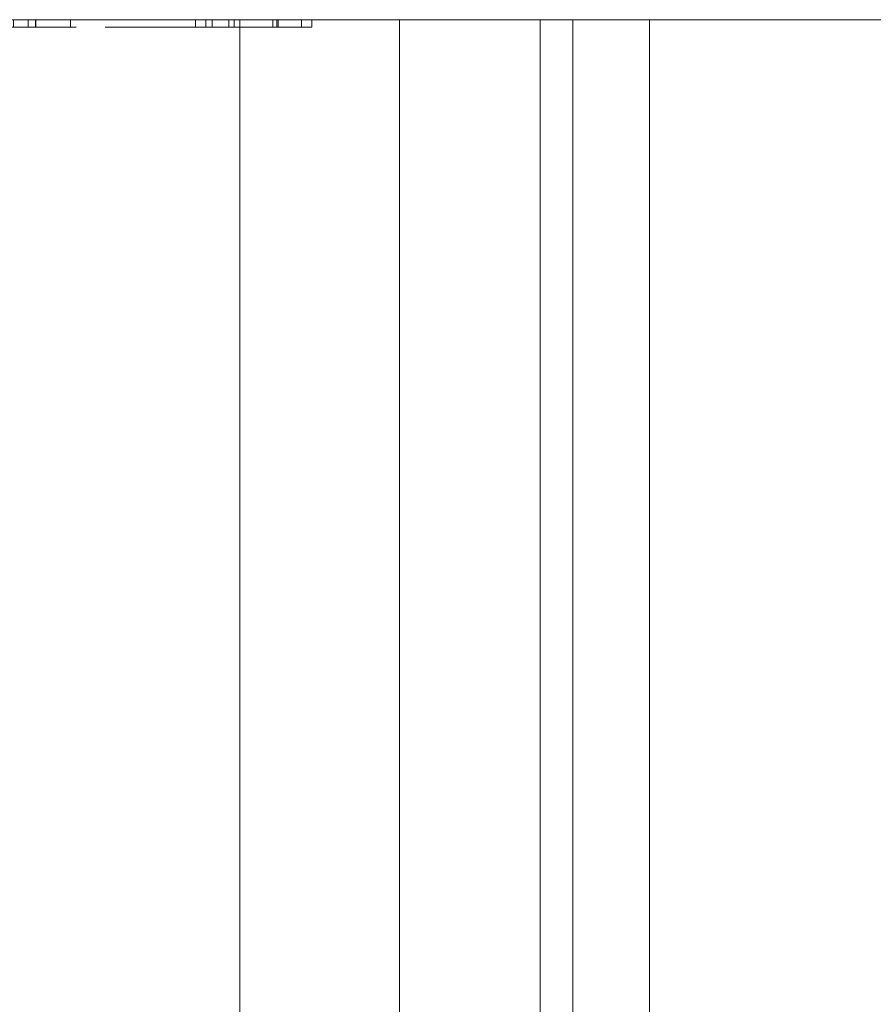
# Model space of a CAD drawing. Units: inches. Extents: x -1.3 to 0.85, y -1.01 to 0.99.
# Drawn here: x 0.03 to 0.52, y 0.43 to 0.99 of the extents above; entities that cross this region are included whole.
import ezdxf

# ---------------------------------------------------------------- set-up
doc = ezdxf.new("R2010")
doc.units = ezdxf.units.IN
doc.header["$MEASUREMENT"] = 0
doc.layers.add('Part', color=7, linetype='Continuous', lineweight=5)

msp = doc.modelspace()

# ---------------------------------------------------------------- linework, layer by layer
at = {"layer": 'Part', "color": 7, "lineweight": 5}
for points, invisible_edges in [([(0.07095, 0.99362, 0.62804), (-0.03316, 0.99362, 0.62804), (-0.18553, 0.21521, 0.62804), (-0.13549, 0.20022, 0.62804)], 10), ([(-0.13549, 0.20022, 0.62804), (0.15582, 0.99362, 0.62804), (0.07095, 0.99362, 0.62804)], 9), ([(0.15582, 0.99362, 0.62804), (-0.13549, 0.20022, 0.62804), (-0.09024, 0.1741, 0.62804)], 9), ([(-0.09024, 0.1741, 0.62804), (-0.05224, 0.13825, 0.62804), (0.15582, 0.99362, 0.62804)], 10), ([(-0.05224, 0.13825, 0.62804), (-0.02354, 0.0946, 0.62804), (0.15582, 0.99362, 0.62804)], 10), ([(0.07095, 0.99362, 0.23768), (-0.03316, 0.99362, 0.23768), (0.03689, 0.99362, 0.23902)], 11), ([(-0.03316, 0.99362, 0.23768), (-0.03316, 0.99362, 0.23914), (0.03622, 0.99362, 0.23914), (0.03689, 0.99362, 0.23902)], 11), ([(-0.03316, 0.99362, 0.40056), (0.07095, 0.99362, 0.40056), (0.02453, 0.99362, 0.38021), (0.01287, 0.99362, 0.37978)], 11), ([(-0.0061, 0.99362, 0.23936), (0.03622, 0.99362, 0.23914), (-0.03316, 0.99362, 0.23914)], 11), ([(0.01138, 0.99362, 0.07704), (-0.03316, 0.99362, 0.07704), (-0.03316, 0.99362, 0.23768), (0.07095, 0.99362, 0.23768)], 14), ([(0.07095, 0.99362, 0.40056), (-0.03316, 0.99362, 0.40056), (-0.03316, 0.99362, 0.44589), (0.07095, 0.99362, 0.44589)], 15), ([(0.07095, 0.99362, 0.44589), (-0.03316, 0.99362, 0.44589), (-0.03316, 0.99362, 0.62804), (0.07095, 0.99362, 0.62804)], 11), ([(0.15582, 0.99362, 0.62804), (-0.02354, 0.0946, 0.62804), (-0.00567, 0.04551, 0.62804)], 9), ([(-0.0061, 0.99362, 0.23936), (0.03065, 0.99362, 0.24014), (0.03622, 0.99362, 0.23914)], 9), ([(-0.00567, 0.04551, 0.62804), (0.0004, -0.00638, 0.62804), (0.15582, -1.00638, 0.62804), (0.15582, 0.99362, 0.62804)], 10), ([(0.03985, 0.99362, 0.35485), (0.03962, 0.99362, 0.34633), (0.00497, 0.99362, 0.33629), (0.00644, 0.99362, 0.35448)], 10), ([(0.03962, 0.99362, 0.34633), (0.04016, 0.99362, 0.34091), (0.00497, 0.99362, 0.33101), (0.00497, 0.99362, 0.33629)], 10), ([(0.04016, 0.99362, 0.34091), (0.04126, 0.99362, 0.33765), (0.01747, 0.99362, 0.3249), (0.00497, 0.99362, 0.33101)], 10), ([(0.00497, 0.99362, 0.27079), (0.02725, 0.99362, 0.30952), (0.03561, 0.99362, 0.30225)], 9), ([(0.03561, 0.99362, 0.30225), (0.04003, 0.99362, 0.29626), (0.0131, 0.99362, 0.26321), (0.00497, 0.99362, 0.27079)], 10), ([(0.00644, 0.99362, 0.35448), (0.03554, 0.99362, 0.36631), (0.03797, 0.99362, 0.36275)], 9), ([(0.02845, 0.99362, 0.37081), (0.03144, 0.99362, 0.36966), (0.03418, 0.99362, 0.36774), (0.00644, 0.99362, 0.35448)], 12), ([(0.03418, 0.99362, 0.36774), (0.03554, 0.99362, 0.36631), (0.00644, 0.99362, 0.35448)], 10), ([(0.03797, 0.99362, 0.36275), (0.03935, 0.99362, 0.35909), (0.03985, 0.99362, 0.35485), (0.00644, 0.99362, 0.35448)], 12), ([(0.01138, 0.99362, 0.07704), (0.03302, -1.00638, 0.07438), (0.02592, -1.00638, 0.07525)], 9), ([(0.07206, -1.00638, 0.06957), (0.03302, -1.00638, 0.07438), (0.01138, 0.99362, 0.07704), (0.07095, 0.99362, 0.0697)], 10), ([(0.07095, 0.99362, 0.23768), (0.07095, 0.99362, 0.0697), (0.01138, 0.99362, 0.07704)], 9), ([(0.02087, 0.99362, 0.25802), (0.0131, 0.99362, 0.26321), (0.04003, 0.99362, 0.29626)], 10), ([(0.01747, 0.99362, 0.3249), (0.04126, 0.99362, 0.33765), (0.04255, 0.99362, 0.33557)], 9), ([(0.04255, 0.99362, 0.33557), (0.0441, 0.99362, 0.33399), (0.01747, 0.99362, 0.3249)], 10), ([(0.0441, 0.99362, 0.33399), (0.0457, 0.99362, 0.33299), (0.04473, 0.99362, 0.30843), (0.01747, 0.99362, 0.3249)], 10), ([(0.04473, 0.98939, 0.30843), (0.04473, 0.99362, 0.30843), (0.01747, 0.99362, 0.3249), (0.01747, 0.98939, 0.3249)], 5), ([(0.02515, 0.99362, 0.25645), (0.02087, 0.99362, 0.25802), (0.04003, 0.99362, 0.29626)], 10), ([(0.07095, 0.99362, 0.40056), (0.03491, 0.99362, 0.37836), (0.02453, 0.99362, 0.38021)], 9), ([(0.03491, 0.98939, 0.37836), (0.03491, 0.99362, 0.37836), (0.02453, 0.99362, 0.38021), (0.02453, 0.98939, 0.38021)], 5), ([(0.04003, 0.99362, 0.29626), (0.03075, 0.99362, 0.25652), (0.02799, 0.99362, 0.25613), (0.02515, 0.99362, 0.25645)], 9), ([(0.02725, 0.98939, 0.30952), (0.02725, 0.99362, 0.30952), (0.03561, 0.99362, 0.30225), (0.03561, 0.98939, 0.30225)], 4), ([(0.03075, 0.98939, 0.25652), (0.03075, 0.99362, 0.25652), (0.02799, 0.99362, 0.25613), (0.02799, 0.98939, 0.25613)], 5), ([(0.02845, 0.98939, 0.37081), (0.02845, 0.99362, 0.37081), (0.03144, 0.99362, 0.36966), (0.03144, 0.98939, 0.36966)], 5), ([(0.03689, 0.98939, 0.23902), (0.03065, 0.98939, 0.24014), (0.03065, 0.99362, 0.24014), (0.03622, 0.99362, 0.23914)], 10), ([(0.03262, 0.98939, 0.25721), (0.03262, 0.99362, 0.25721), (0.03075, 0.99362, 0.25652), (0.03075, 0.98939, 0.25652)], 5), ([(0.04003, 0.99362, 0.29626), (0.03262, 0.99362, 0.25721), (0.03075, 0.99362, 0.25652)], 9), ([(0.03144, 0.98939, 0.36966), (0.03144, 0.99362, 0.36966), (0.03418, 0.99362, 0.36774), (0.03418, 0.98939, 0.36774)], 5), ([(0.03524, 0.98939, 0.25886), (0.03524, 0.99362, 0.25886), (0.03262, 0.99362, 0.25721), (0.03262, 0.98939, 0.25721)], 5), ([(0.03262, 0.99362, 0.25721), (0.04003, 0.99362, 0.29626), (0.04282, 0.99362, 0.28957), (0.04402, 0.99362, 0.2819)], 9), ([(0.04402, 0.99362, 0.2819), (0.04341, 0.99362, 0.27354), (0.03262, 0.99362, 0.25721)], 10), ([(0.03524, 0.99362, 0.25886), (0.03262, 0.99362, 0.25721), (0.04341, 0.99362, 0.27354)], 10), ([(0.03418, 0.98939, 0.36774), (0.03418, 0.99362, 0.36774), (0.03554, 0.99362, 0.36631), (0.03554, 0.98939, 0.36631)], 1), ([(0.04219, 0.99362, 0.37514), (0.03491, 0.99362, 0.37836), (0.07095, 0.99362, 0.40056)], 10), ([(0.04219, 0.98939, 0.37514), (0.04219, 0.99362, 0.37514), (0.03491, 0.99362, 0.37836), (0.03491, 0.98939, 0.37836)], 5), ([(0.03814, 0.98939, 0.26179), (0.03814, 0.99362, 0.26179), (0.03524, 0.99362, 0.25886), (0.03524, 0.98939, 0.25886)], 5), ([(0.04341, 0.99362, 0.27354), (0.04148, 0.99362, 0.26725), (0.03814, 0.99362, 0.26179), (0.03524, 0.99362, 0.25886)], 8), ([(0.03554, 0.98939, 0.36631), (0.03554, 0.99362, 0.36631), (0.03797, 0.99362, 0.36275), (0.03797, 0.98939, 0.36275)], 4), ([(0.03561, 0.98939, 0.30225), (0.03561, 0.99362, 0.30225), (0.04003, 0.99362, 0.29626), (0.04003, 0.98939, 0.29626)], 5), ([(0.03622, 0.99362, 0.23914), (0.03689, 0.99362, 0.23902), (0.03689, 0.98939, 0.23902)], 10), ([(0.03689, 0.99362, 0.23902), (0.03879, 0.99362, 0.23914), (0.07095, 0.99362, 0.23914), (0.07095, 0.99362, 0.23768)], 14), ([(0.03689, 0.98939, 0.23902), (0.03689, 0.99362, 0.23902), (0.03879, 0.99362, 0.23914)], 9), ([(0.03879, 0.99362, 0.23914), (0.04222, 0.99362, 0.23936), (0.04222, 0.98939, 0.23936), (0.03689, 0.98939, 0.23902)], 10), ([(0.03797, 0.98939, 0.36275), (0.03797, 0.99362, 0.36275), (0.03935, 0.99362, 0.35909), (0.03935, 0.98939, 0.35909)], 5), ([(0.04148, 0.98939, 0.26725), (0.04148, 0.99362, 0.26725), (0.03814, 0.99362, 0.26179), (0.03814, 0.98939, 0.26179)], 5), ([(0.07095, 0.99362, 0.23914), (0.03879, 0.99362, 0.23914), (0.04222, 0.99362, 0.23936)], 9), ([(0.03935, 0.98939, 0.35909), (0.03935, 0.99362, 0.35909), (0.03985, 0.99362, 0.35485), (0.03985, 0.98939, 0.35485)], 1), ([(0.03962, 0.98939, 0.34633), (0.03962, 0.99362, 0.34633), (0.04016, 0.99362, 0.34091), (0.04016, 0.98939, 0.34091)], 4), ([(0.04003, 0.98939, 0.29626), (0.04003, 0.99362, 0.29626), (0.04282, 0.99362, 0.28957), (0.04282, 0.98939, 0.28957)], 5), ([(0.04016, 0.98939, 0.34091), (0.04016, 0.99362, 0.34091), (0.04126, 0.99362, 0.33765), (0.04126, 0.98939, 0.33765)], 5), ([(0.04126, 0.98939, 0.33765), (0.04126, 0.99362, 0.33765), (0.04255, 0.99362, 0.33557), (0.04255, 0.98939, 0.33557)], 5), ([(0.04341, 0.98939, 0.27354), (0.04341, 0.99362, 0.27354), (0.04148, 0.99362, 0.26725), (0.04148, 0.98939, 0.26725)], 5), ([(0.07095, 0.99362, 0.40056), (0.04804, 0.99362, 0.37063), (0.04219, 0.99362, 0.37514)], 9), ([(0.04804, 0.98939, 0.37063), (0.04804, 0.99362, 0.37063), (0.04219, 0.99362, 0.37514), (0.04219, 0.98939, 0.37514)], 5), ([(0.04222, 0.99362, 0.23936), (0.0469, 0.99362, 0.24085), (0.07095, 0.99362, 0.23914)], 10), ([(0.04222, 0.98939, 0.23936), (0.04222, 0.99362, 0.23936), (0.0469, 0.99362, 0.24085), (0.0469, 0.98939, 0.24085)], 5), ([(0.04255, 0.98939, 0.33557), (0.04255, 0.99362, 0.33557), (0.0441, 0.99362, 0.33399), (0.0441, 0.98939, 0.33399)], 5), ([(0.04282, 0.98939, 0.28957), (0.04282, 0.99362, 0.28957), (0.04402, 0.99362, 0.2819), (0.04402, 0.98939, 0.2819)], 5), ([(0.04402, 0.98939, 0.2819), (0.04402, 0.99362, 0.2819), (0.04341, 0.99362, 0.27354), (0.04341, 0.98939, 0.27354)], 5), ([(0.0441, 0.98939, 0.33399), (0.0441, 0.99362, 0.33399), (0.0457, 0.99362, 0.33299), (0.0457, 0.98939, 0.33299)], 5), ([(0.05482, 0.99362, 0.29832), (0.04473, 0.99362, 0.30843), (0.04756, 0.99362, 0.33238), (0.04963, 0.99362, 0.33222)], 10), ([(0.04473, 0.99362, 0.30843), (0.0457, 0.99362, 0.33299), (0.04756, 0.99362, 0.33238)], 9), ([(0.05482, 0.98939, 0.29832), (0.05482, 0.99362, 0.29832), (0.04473, 0.99362, 0.30843), (0.04473, 0.98939, 0.30843)], 5), ([(0.0457, 0.98939, 0.33299), (0.0457, 0.99362, 0.33299), (0.04756, 0.99362, 0.33238), (0.04756, 0.98939, 0.33238)], 5), ([(0.07095, 0.99362, 0.23914), (0.0469, 0.99362, 0.24085), (0.05113, 0.99362, 0.24348)], 9), ([(0.0469, 0.98939, 0.24085), (0.0469, 0.99362, 0.24085), (0.05113, 0.99362, 0.24348), (0.05113, 0.98939, 0.24348)], 5), ([(0.04756, 0.98939, 0.33238), (0.04756, 0.99362, 0.33238), (0.04963, 0.99362, 0.33222), (0.04963, 0.98939, 0.33222)], 5), ([(0.05426, 0.99362, 0.36281), (0.04804, 0.99362, 0.37063), (0.07095, 0.99362, 0.40056)], 10), ([(0.05426, 0.98939, 0.36281), (0.05426, 0.99362, 0.36281), (0.04804, 0.99362, 0.37063), (0.04804, 0.98939, 0.37063)], 5), ([(0.04963, 0.99362, 0.33222), (0.05145, 0.99362, 0.33248), (0.05482, 0.99362, 0.29832)], 10), ([(0.04963, 0.98939, 0.33222), (0.04963, 0.99362, 0.33222), (0.05145, 0.99362, 0.33248), (0.05145, 0.98939, 0.33248)], 5), ([(0.07095, 0.99362, 0.23914), (0.05113, 0.99362, 0.24348), (0.05499, 0.99362, 0.24737)], 9), ([(0.05113, 0.98939, 0.24348), (0.05113, 0.99362, 0.24348), (0.05499, 0.99362, 0.24737), (0.05499, 0.98939, 0.24737)], 5), ([(0.05145, 0.99362, 0.33248), (0.05309, 0.99362, 0.33313), (0.05482, 0.99362, 0.29832)], 10), ([(0.05145, 0.98939, 0.33248), (0.05145, 0.99362, 0.33248), (0.05309, 0.99362, 0.33313), (0.05309, 0.98939, 0.33313)], 5), ([(0.05309, 0.99362, 0.33313), (0.06164, 0.99362, 0.2846), (0.05948, 0.99362, 0.29073)], 9), ([(0.06164, 0.99362, 0.2846), (0.05309, 0.99362, 0.33313), (0.07095, 0.99362, 0.23914)], 11), ([(0.05948, 0.99362, 0.29073), (0.05482, 0.99362, 0.29832), (0.05309, 0.99362, 0.33313)], 10), ([(0.07095, 0.99362, 0.23914), (0.05309, 0.99362, 0.33313), (0.05465, 0.99362, 0.33423)], 9), ([(0.05309, 0.98939, 0.33313), (0.05309, 0.99362, 0.33313), (0.05465, 0.99362, 0.33423), (0.05465, 0.98939, 0.33423)], 5), ([(0.07095, 0.99362, 0.40056), (0.05748, 0.99362, 0.35581), (0.05426, 0.99362, 0.36281)], 9), ([(0.05748, 0.98939, 0.35581), (0.05748, 0.99362, 0.35581), (0.05426, 0.99362, 0.36281), (0.05426, 0.98939, 0.36281)], 5), ([(0.07095, 0.99362, 0.23914), (0.05465, 0.99362, 0.33423), (0.05598, 0.99362, 0.33568)], 9), ([(0.05465, 0.98939, 0.33423), (0.05465, 0.99362, 0.33423), (0.05598, 0.99362, 0.33568), (0.05598, 0.98939, 0.33568)], 5), ([(0.05948, 0.98939, 0.29073), (0.05948, 0.99362, 0.29073), (0.05482, 0.99362, 0.29832), (0.05482, 0.98939, 0.29832)], 4), ([(0.05499, 0.98939, 0.24737), (0.05499, 0.99362, 0.24737), (0.05902, 0.99362, 0.25383), (0.05902, 0.98939, 0.25383)], 5), ([(0.05499, 0.99362, 0.24737), (0.05902, 0.99362, 0.25383), (0.07095, 0.99362, 0.23914)], 10), ([(0.05598, 0.99362, 0.33568), (0.05747, 0.99362, 0.33826), (0.07095, 0.99362, 0.23914)], 10), ([(0.05598, 0.98939, 0.33568), (0.05598, 0.99362, 0.33568), (0.05747, 0.99362, 0.33826), (0.05747, 0.98939, 0.33826)], 5), ([(0.07095, 0.99362, 0.23914), (0.05747, 0.99362, 0.33826), (0.05859, 0.99362, 0.34215)], 9), ([(0.05747, 0.98939, 0.33826), (0.05747, 0.99362, 0.33826), (0.05859, 0.99362, 0.34215), (0.05859, 0.98939, 0.34215)], 5), ([(0.05886, 0.99362, 0.34846), (0.05748, 0.99362, 0.35581), (0.07095, 0.99362, 0.40056)], 10), ([(0.05886, 0.98939, 0.34846), (0.05886, 0.99362, 0.34846), (0.05748, 0.99362, 0.35581), (0.05748, 0.98939, 0.35581)], 5), ([(0.07095, 0.99362, 0.40056), (0.07095, 0.99362, 0.23914), (0.05859, 0.99362, 0.34215), (0.05886, 0.99362, 0.34846)], 11), ([(0.05859, 0.98939, 0.34215), (0.05859, 0.99362, 0.34215), (0.05886, 0.99362, 0.34846), (0.05886, 0.98939, 0.34846)], 5), ([(0.05902, 0.98939, 0.25383), (0.05902, 0.99362, 0.25383), (0.0616, 0.99362, 0.26142), (0.0616, 0.98939, 0.26142)], 5), ([(0.05902, 0.99362, 0.25383), (0.0616, 0.99362, 0.26142), (0.07095, 0.99362, 0.23914)], 10), ([(0.06164, 0.98939, 0.2846), (0.06164, 0.99362, 0.2846), (0.05948, 0.99362, 0.29073), (0.05948, 0.98939, 0.29073)], 1), ([(0.0616, 0.98939, 0.26142), (0.0616, 0.99362, 0.26142), (0.06287, 0.99362, 0.27457), (0.06287, 0.98939, 0.27457)], 5), ([(0.07095, 0.99362, 0.23914), (0.0616, 0.99362, 0.26142), (0.06287, 0.99362, 0.27457)], 9), ([(0.06287, 0.98939, 0.27457), (0.06287, 0.99362, 0.27457), (0.06164, 0.99362, 0.2846), (0.06164, 0.98939, 0.2846)], 5), ([(0.07095, 0.99362, 0.23914), (0.06287, 0.99362, 0.27457), (0.06164, 0.99362, 0.2846)], 9), ([(0.07095, 0.99362, 0.0697), (0.07206, 0.99362, 0.06957), (0.07206, -1.00638, 0.06957)], 10), ([(0.07095, 0.99362, 0.44589), (0.15582, 0.99362, 0.62804), (0.21518, 0.99362, 0.62089), (0.27114, 0.99362, 0.59985)], 9), ([(0.27114, 0.99362, 0.59985), (0.32051, 0.99362, 0.56613), (0.36046, 0.99362, 0.52164), (0.07095, 0.99362, 0.44589)], 12), ([(0.36046, 0.99362, 0.52164), (0.3887, 0.99362, 0.46895), (0.07095, 0.99362, 0.44589)], 10), ([(0.07095, 0.99362, 0.44589), (0.07095, 0.99362, 0.62804), (0.15582, 0.99362, 0.62804)], 9), ([(0.07095, 0.99362, 0.44589), (0.3977, 0.99362, 0.44589), (0.19665, 0.99362, 0.44108), (0.14014, 0.99362, 0.44108)], 11), ([(0.07095, 0.99362, 0.44589), (0.09921, 0.99362, 0.43047), (0.09106, 0.99362, 0.42223)], 9), ([(0.14014, 0.99362, 0.44108), (0.11786, 0.99362, 0.43896), (0.07095, 0.99362, 0.44589)], 10), ([(0.09106, 0.99362, 0.42223), (0.0846, 0.99362, 0.41191), (0.07095, 0.99362, 0.44589)], 10), ([(0.11786, 0.99362, 0.43896), (0.10774, 0.99362, 0.43567), (0.07095, 0.99362, 0.44589)], 10), ([(0.10774, 0.99362, 0.43567), (0.09921, 0.99362, 0.43047), (0.07095, 0.99362, 0.44589)], 10), ([(0.07095, 0.99362, 0.40056), (0.08049, 0.99362, 0.39947), (0.0792, 0.99362, 0.38501)], 9), ([(0.07095, 0.99362, 0.23914), (0.08168, 0.99362, 0.36598), (0.08649, 0.99362, 0.35395)], 9), ([(0.07095, 0.99362, 0.40056), (0.08085, 0.99362, 0.40056), (0.08049, 0.99362, 0.39947)], 9), ([(0.0792, 0.99362, 0.38501), (0.08168, 0.99362, 0.36598), (0.07095, 0.99362, 0.23914), (0.07095, 0.99362, 0.40056)], 14), ([(0.08649, 0.99362, 0.35395), (0.1306, 0.99362, 0.24711), (0.1306, 0.99362, 0.24169), (0.07095, 0.99362, 0.23914)], 13), ([(0.1306, 0.99362, 0.24169), (0.19665, 0.99362, 0.24169), (0.47841, 0.99362, 0.23914), (0.07095, 0.99362, 0.23914)], 14), ([(0.07095, 0.99362, 0.23768), (0.47898, 0.99362, 0.23768), (0.12911, 0.99362, 0.04758), (0.07206, 0.99362, 0.06957)], 11), ([(0.07206, 0.99362, 0.06957), (0.07095, 0.99362, 0.0697), (0.07095, 0.99362, 0.23768)], 10), ([(0.47898, 0.99362, 0.23768), (0.07095, 0.99362, 0.23768), (0.07095, 0.99362, 0.23914), (0.47841, 0.99362, 0.23914)], 7), ([(0.0846, 0.99362, 0.41191), (0.08085, 0.99362, 0.40056), (0.07095, 0.99362, 0.40056), (0.07095, 0.99362, 0.44589)], 14), ([(0.3887, 0.99362, 0.46895), (0.3977, 0.99362, 0.44589), (0.07095, 0.99362, 0.44589)], 10), ([(0.12911, 0.99362, 0.04758), (0.12911, -1.00638, 0.04758), (0.07206, -1.00638, 0.06957), (0.07206, 0.99362, 0.06957)], 5), ([(0.0792, 0.98939, 0.38501), (0.0792, 0.99362, 0.38501), (0.08168, 0.99362, 0.36598), (0.08168, 0.98939, 0.36598)], 5), ([(0.08049, 0.98939, 0.39947), (0.08049, 0.99362, 0.39947), (0.0792, 0.99362, 0.38501), (0.0792, 0.98939, 0.38501)], 5), ([(0.08085, 0.99362, 0.40056), (0.08049, 0.99362, 0.39947), (0.08049, 0.98939, 0.39947)], 10), ([(0.08049, 0.98939, 0.39947), (0.0846, 0.98939, 0.41191), (0.0846, 0.99362, 0.41191), (0.08085, 0.99362, 0.40056)], 10), ([(0.08168, 0.98939, 0.36598), (0.08168, 0.99362, 0.36598), (0.08649, 0.99362, 0.35395), (0.08649, 0.98939, 0.35395)], 5), ([(0.09106, 0.98939, 0.42223), (0.09106, 0.99362, 0.42223), (0.0846, 0.99362, 0.41191), (0.0846, 0.98939, 0.41191)], 5), ([(0.08649, 0.98939, 0.35395), (0.08649, 0.99362, 0.35395), (0.09289, 0.99362, 0.34482), (0.09289, 0.98939, 0.34482)], 5), ([(0.1306, 0.99362, 0.24711), (0.08649, 0.99362, 0.35395), (0.09289, 0.99362, 0.34482)], 9), ([(0.09921, 0.98939, 0.43047), (0.09921, 0.99362, 0.43047), (0.09106, 0.99362, 0.42223), (0.09106, 0.98939, 0.42223)], 5), ([(0.09289, 0.98939, 0.34482), (0.09289, 0.99362, 0.34482), (0.0999, 0.99362, 0.33859), (0.0999, 0.98939, 0.33859)], 5), ([(0.09289, 0.99362, 0.34482), (0.0999, 0.99362, 0.33859), (0.1306, 0.99362, 0.24711)], 10), ([(0.10774, 0.98939, 0.43567), (0.10774, 0.99362, 0.43567), (0.09921, 0.99362, 0.43047), (0.09921, 0.98939, 0.43047)], 5), ([(0.0999, 0.98939, 0.33859), (0.0999, 0.99362, 0.33859), (0.10848, 0.99362, 0.33409), (0.10848, 0.98939, 0.33409)], 5), ([(0.1306, 0.99362, 0.24711), (0.0999, 0.99362, 0.33859), (0.10848, 0.99362, 0.33409)], 9), ([(0.10525, 0.98939, 0.38347), (0.10525, 0.99362, 0.38347), (0.10536, 0.99362, 0.3872), (0.10536, 0.98939, 0.3872)], 5), ([(0.1069, 0.98939, 0.36786), (0.1069, 0.99362, 0.36786), (0.10525, 0.99362, 0.38347), (0.10525, 0.98939, 0.38347)], 5), ([(0.14797, 0.99362, 0.42758), (0.10525, 0.99362, 0.38347), (0.10536, 0.99362, 0.3872)], 9), ([(0.11017, 0.99362, 0.35853), (0.1069, 0.99362, 0.36786), (0.10525, 0.99362, 0.38347), (0.14797, 0.99362, 0.42758)], 12), ([(0.10536, 0.98939, 0.3872), (0.10536, 0.99362, 0.3872), (0.10802, 0.99362, 0.40305), (0.10802, 0.98939, 0.40305)], 5), ([(0.10536, 0.99362, 0.3872), (0.11988, 0.99362, 0.42278), (0.12548, 0.99362, 0.42633), (0.13216, 0.99362, 0.42852)], 9), ([(0.10536, 0.99362, 0.3872), (0.10802, 0.99362, 0.40305), (0.112, 0.99362, 0.41297), (0.11654, 0.99362, 0.41957)], 8), ([(0.11654, 0.99362, 0.41957), (0.11988, 0.99362, 0.42278), (0.10536, 0.99362, 0.3872)], 10), ([(0.13216, 0.99362, 0.42852), (0.13829, 0.99362, 0.42905), (0.14797, 0.99362, 0.42758), (0.10536, 0.99362, 0.3872)], 12), ([(0.11017, 0.98939, 0.35853), (0.11017, 0.99362, 0.35853), (0.1069, 0.99362, 0.36786), (0.1069, 0.98939, 0.36786)], 5), ([(0.11786, 0.98939, 0.43896), (0.11786, 0.99362, 0.43896), (0.10774, 0.99362, 0.43567), (0.10774, 0.98939, 0.43567)], 5), ([(0.10802, 0.98939, 0.40305), (0.10802, 0.99362, 0.40305), (0.112, 0.99362, 0.41297), (0.112, 0.98939, 0.41297)], 5), ([(0.10848, 0.98939, 0.33409), (0.10848, 0.99362, 0.33409), (0.11852, 0.99362, 0.33156), (0.11852, 0.98939, 0.33156)], 5), ([(0.1306, 0.99362, 0.24711), (0.10848, 0.99362, 0.33409), (0.11852, 0.99362, 0.33156)], 9), ([(0.1154, 0.98939, 0.35037), (0.1154, 0.99362, 0.35037), (0.11017, 0.99362, 0.35853), (0.11017, 0.98939, 0.35853)], 5), ([(0.14797, 0.99362, 0.42758), (0.1154, 0.99362, 0.35037), (0.11017, 0.99362, 0.35853)], 9), ([(0.112, 0.98939, 0.41297), (0.112, 0.99362, 0.41297), (0.11654, 0.99362, 0.41957), (0.11654, 0.98939, 0.41957)], 5), ([(0.1207, 0.98939, 0.34521), (0.1207, 0.99362, 0.34521), (0.1154, 0.99362, 0.35037), (0.1154, 0.98939, 0.35037)], 5), ([(0.1254, 0.99362, 0.34244), (0.1207, 0.99362, 0.34521), (0.1154, 0.99362, 0.35037), (0.14797, 0.99362, 0.42758)], 12), ([(0.11654, 0.98939, 0.41957), (0.11654, 0.99362, 0.41957), (0.11988, 0.99362, 0.42278), (0.11988, 0.98939, 0.42278)], 5), ([(0.14014, 0.98939, 0.44108), (0.14014, 0.99362, 0.44108), (0.11786, 0.99362, 0.43896), (0.11786, 0.98939, 0.43896)], 4), ([(0.11852, 0.98939, 0.33156), (0.11852, 0.99362, 0.33156), (0.13342, 0.99362, 0.33135), (0.13342, 0.98939, 0.33135)], 5), ([(0.13649, 0.99362, 0.24711), (0.1306, 0.99362, 0.24711), (0.11852, 0.99362, 0.33156), (0.13342, 0.99362, 0.33135)], 10), ([(0.11988, 0.98939, 0.42278), (0.11988, 0.99362, 0.42278), (0.12548, 0.99362, 0.42633), (0.12548, 0.98939, 0.42633)], 5), ([(0.1254, 0.98939, 0.34244), (0.1254, 0.99362, 0.34244), (0.1207, 0.99362, 0.34521), (0.1207, 0.98939, 0.34521)], 5), ([(0.1302, 0.98939, 0.34098), (0.1302, 0.99362, 0.34098), (0.1254, 0.99362, 0.34244), (0.1254, 0.98939, 0.34244)], 5), ([(0.14797, 0.99362, 0.42758), (0.1302, 0.99362, 0.34098), (0.1254, 0.99362, 0.34244)], 9), ([(0.12548, 0.98939, 0.42633), (0.12548, 0.99362, 0.42633), (0.13216, 0.99362, 0.42852), (0.13216, 0.98939, 0.42852)], 5), ([(0.17912, 0.99362, 0.01241), (0.17912, -1.00638, 0.01241), (0.12911, -1.00638, 0.04758), (0.12911, 0.99362, 0.04758)], 5), ([(0.17912, 0.99362, 0.01241), (0.12911, 0.99362, 0.04758), (0.47898, 0.99362, 0.23768)], 10), ([(0.13485, 0.98939, 0.34064), (0.13485, 0.99362, 0.34064), (0.1302, 0.99362, 0.34098), (0.1302, 0.98939, 0.34098)], 5), ([(0.13485, 0.99362, 0.34064), (0.1302, 0.99362, 0.34098), (0.14797, 0.99362, 0.42758)], 10), ([(0.13216, 0.98939, 0.42852), (0.13216, 0.99362, 0.42852), (0.13829, 0.99362, 0.42905), (0.13829, 0.98939, 0.42905)], 5), ([(0.13342, 0.98939, 0.33135), (0.13342, 0.99362, 0.33135), (0.15269, 0.99362, 0.33516), (0.15269, 0.98939, 0.33516)], 1), ([(0.14162, 0.99362, 0.24777), (0.13342, 0.99362, 0.33135), (0.15269, 0.99362, 0.27688), (0.1519, 0.99362, 0.26166)], 11), ([(0.13342, 0.99362, 0.33135), (0.15269, 0.99362, 0.33516), (0.15269, 0.99362, 0.27688)], 8), ([(0.13342, 0.99362, 0.33135), (0.14162, 0.99362, 0.24777), (0.13786, 0.99362, 0.24715), (0.13649, 0.99362, 0.24711)], 9), ([(0.15269, 0.98939, 0.34357), (0.15269, 0.99362, 0.34357), (0.13485, 0.99362, 0.34064), (0.13485, 0.98939, 0.34064)], 4), ([(0.14797, 0.99362, 0.42758), (0.15269, 0.99362, 0.42626), (0.15269, 0.99362, 0.34357), (0.13485, 0.99362, 0.34064)], 8), ([(0.13786, 0.98939, 0.24715), (0.13786, 0.99362, 0.24715), (0.13649, 0.99362, 0.24711), (0.13649, 0.98939, 0.24711)], 1), ([(0.14162, 0.98939, 0.24777), (0.14162, 0.99362, 0.24777), (0.13786, 0.99362, 0.24715), (0.13786, 0.98939, 0.24715)], 5), ([(0.13829, 0.98939, 0.42905), (0.13829, 0.99362, 0.42905), (0.14797, 0.99362, 0.42758), (0.14797, 0.98939, 0.42758)], 5), ([(0.14728, 0.99362, 0.25091), (0.14474, 0.99362, 0.24906), (0.14162, 0.99362, 0.24777), (0.1519, 0.99362, 0.26166)], 12), ([(0.14474, 0.98939, 0.24906), (0.14474, 0.99362, 0.24906), (0.14162, 0.99362, 0.24777), (0.14162, 0.98939, 0.24777)], 5), ([(0.14728, 0.98939, 0.25091), (0.14728, 0.99362, 0.25091), (0.14474, 0.99362, 0.24906), (0.14474, 0.98939, 0.24906)], 5), ([(0.1519, 0.99362, 0.26166), (0.14952, 0.99362, 0.25356), (0.14728, 0.99362, 0.25091)], 9), ([(0.14952, 0.98939, 0.25356), (0.14952, 0.99362, 0.25356), (0.14728, 0.99362, 0.25091), (0.14728, 0.98939, 0.25091)], 4), ([(0.14797, 0.98939, 0.42758), (0.14797, 0.99362, 0.42758), (0.15269, 0.99362, 0.42626), (0.15269, 0.98939, 0.42626)], 1), ([(0.1519, 0.99362, 0.26166), (0.15088, 0.99362, 0.25664), (0.14991, 0.99362, 0.25419), (0.14952, 0.99362, 0.25356)], 8), ([(0.14991, 0.98939, 0.25419), (0.14991, 0.99362, 0.25419), (0.14952, 0.99362, 0.25356), (0.14952, 0.98939, 0.25356)], 1), ([(0.15088, 0.98939, 0.25664), (0.15088, 0.99362, 0.25664), (0.14991, 0.99362, 0.25419), (0.14991, 0.98939, 0.25419)], 5), ([(0.1519, 0.98939, 0.26166), (0.1519, 0.99362, 0.26166), (0.15088, 0.99362, 0.25664), (0.15088, 0.98939, 0.25664)], 5), ([(0.15269, 0.98939, 0.27688), (0.15269, 0.99362, 0.27688), (0.1519, 0.99362, 0.26166), (0.1519, 0.98939, 0.26166)], 4), ([(0.15582, 0.99362, 0.62804), (0.15582, -1.00638, 0.62804), (0.21518, -1.00638, 0.62089), (0.21518, 0.99362, 0.62089)], 4), ([(0.17456, 0.98939, 0.40589), (0.17456, 0.99362, 0.40589), (0.17533, 0.99362, 0.42111), (0.17533, 0.98939, 0.42111)], 4), ([(0.18975, 0.99362, 0.43564), (0.17456, 0.99362, 0.40589), (0.17533, 0.99362, 0.42111)], 9), ([(0.19085, 0.99362, 0.43567), (0.17456, 0.99362, 0.40056), (0.17456, 0.99362, 0.40589)], 9), ([(0.18975, 0.99362, 0.43564), (0.19085, 0.99362, 0.43567), (0.17456, 0.99362, 0.40589)], 10), ([(0.19085, 0.99362, 0.43567), (0.19665, 0.99362, 0.43567), (0.4154, 0.99362, 0.40056), (0.17456, 0.99362, 0.40056)], 14), ([(0.17473, 0.99362, 0.26844), (0.17456, 0.99362, 0.27688), (0.4154, 0.99362, 0.40056)], 10), ([(0.17456, 0.99362, 0.27688), (0.17456, 0.99362, 0.40056), (0.4154, 0.99362, 0.40056)], 10), ([(0.17456, 0.98939, 0.40589), (0.17456, 0.98939, 0.27688), (0.17456, 0.99362, 0.27688), (0.17456, 0.99362, 0.40056)], 8), ([(0.17456, 0.99362, 0.40056), (0.17456, 0.99362, 0.40589), (0.17456, 0.98939, 0.40589)], 8), ([(0.17473, 0.98939, 0.26844), (0.17473, 0.99362, 0.26844), (0.17456, 0.99362, 0.27688), (0.17456, 0.98939, 0.27688)], 1), ([(0.17473, 0.99362, 0.26844), (0.4154, 0.99362, 0.40056), (0.19665, 0.99362, 0.24711), (0.19085, 0.99362, 0.24711)], 11), ([(0.17593, 0.99362, 0.25799), (0.17473, 0.99362, 0.26844), (0.19085, 0.99362, 0.24711)], 10), ([(0.17593, 0.98939, 0.25799), (0.17593, 0.99362, 0.25799), (0.17473, 0.99362, 0.26844), (0.17473, 0.98939, 0.26844)], 5), ([(0.17533, 0.98939, 0.42111), (0.17533, 0.99362, 0.42111), (0.17634, 0.99362, 0.42622), (0.17634, 0.98939, 0.42622)], 5), ([(0.18975, 0.99362, 0.43564), (0.17533, 0.99362, 0.42111), (0.17634, 0.99362, 0.42622), (0.1773, 0.99362, 0.42866)], 9), ([(0.19085, 0.99362, 0.24711), (0.17822, 0.99362, 0.25304), (0.17684, 0.99362, 0.25532), (0.17593, 0.99362, 0.25799)], 9), ([(0.17684, 0.98939, 0.25532), (0.17684, 0.99362, 0.25532), (0.17593, 0.99362, 0.25799), (0.17593, 0.98939, 0.25799)], 4), ([(0.17634, 0.98939, 0.42622), (0.17634, 0.99362, 0.42622), (0.1773, 0.99362, 0.42866), (0.1773, 0.98939, 0.42866)], 5), ([(0.17822, 0.98939, 0.25304), (0.17822, 0.99362, 0.25304), (0.17684, 0.99362, 0.25532), (0.17684, 0.98939, 0.25532)], 1), ([(0.1773, 0.98939, 0.42866), (0.1773, 0.99362, 0.42866), (0.17763, 0.99362, 0.42921), (0.17763, 0.98939, 0.42921)], 1), ([(0.18975, 0.99362, 0.43564), (0.1773, 0.99362, 0.42866), (0.17763, 0.99362, 0.42921)], 9), ([(0.17763, 0.99362, 0.42921), (0.17997, 0.99362, 0.4319), (0.18261, 0.99362, 0.43377), (0.18585, 0.99362, 0.43505)], 8), ([(0.18585, 0.99362, 0.43505), (0.18975, 0.99362, 0.43564), (0.17763, 0.99362, 0.42921)], 10), ([(0.17763, 0.98939, 0.42921), (0.17763, 0.99362, 0.42921), (0.17997, 0.99362, 0.4319), (0.17997, 0.98939, 0.4319)], 4), ([(0.17822, 0.99362, 0.25304), (0.19085, 0.99362, 0.24711), (0.18647, 0.99362, 0.24758)], 9), ([(0.18647, 0.99362, 0.24758), (0.18325, 0.99362, 0.24873), (0.18051, 0.99362, 0.25054), (0.17822, 0.99362, 0.25304)], 8), ([(0.18051, 0.98939, 0.25054), (0.18051, 0.99362, 0.25054), (0.17822, 0.99362, 0.25304), (0.17822, 0.98939, 0.25304)], 5), ([(0.2191, 0.99362, -0.03384), (0.2191, -1.00638, -0.03384), (0.17912, -1.00638, 0.01241), (0.17912, 0.99362, 0.01241)], 5), ([(0.47898, 0.99362, 0.23768), (0.2191, 0.99362, -0.03384), (0.17912, 0.99362, 0.01241)], 9), ([(0.17997, 0.98939, 0.4319), (0.17997, 0.99362, 0.4319), (0.18261, 0.99362, 0.43377), (0.18261, 0.98939, 0.43377)], 5), ([(0.18325, 0.98939, 0.24873), (0.18325, 0.99362, 0.24873), (0.18051, 0.99362, 0.25054), (0.18051, 0.98939, 0.25054)], 5), ([(0.18261, 0.98939, 0.43377), (0.18261, 0.99362, 0.43377), (0.18585, 0.99362, 0.43505), (0.18585, 0.98939, 0.43505)], 5), ([(0.18647, 0.98939, 0.24758), (0.18647, 0.99362, 0.24758), (0.18325, 0.99362, 0.24873), (0.18325, 0.98939, 0.24873)], 5), ([(0.18585, 0.98939, 0.43505), (0.18585, 0.99362, 0.43505), (0.18975, 0.99362, 0.43564), (0.18975, 0.98939, 0.43564)], 5), ([(0.19085, 0.98939, 0.24711), (0.19085, 0.99362, 0.24711), (0.18647, 0.99362, 0.24758), (0.18647, 0.98939, 0.24758)], 4), ([(0.18975, 0.98939, 0.43564), (0.18975, 0.99362, 0.43564), (0.19085, 0.99362, 0.43567), (0.19085, 0.98939, 0.43567)], 1), ([(0.3977, 0.99362, 0.44589), (0.4154, 0.99362, 0.40056), (0.19665, 0.99362, 0.43567), (0.19665, 0.99362, 0.44108)], 10), ([(0.4154, 0.99362, 0.40056), (0.47841, 0.99362, 0.23914), (0.19665, 0.99362, 0.24169), (0.19665, 0.99362, 0.24711)], 10), ([(0.21518, 0.99362, 0.62089), (0.21518, -1.00638, 0.62089), (0.27114, -1.00638, 0.59985), (0.27114, 0.99362, 0.59985)], 5), ([(0.24666, 0.99362, -0.08842), (0.24666, -1.00638, -0.08842), (0.2191, -1.00638, -0.03384), (0.2191, 0.99362, -0.03384)], 4), ([(0.24666, 0.99362, -0.08842), (0.2191, 0.99362, -0.03384), (0.47898, 0.99362, 0.23768)], 10), ([(0.47898, 0.99362, 0.23768), (0.62289, 0.99362, -0.13099), (0.32656, 0.99362, -0.29313), (0.24666, 0.99362, -0.08842)], 10), ([(0.27114, 0.99362, 0.59985), (0.27114, -1.00638, 0.59985), (0.32051, -1.00638, 0.56613), (0.32051, 0.99362, 0.56613)], 5), ([(0.32051, 0.99362, 0.56613), (0.32051, -1.00638, 0.56613), (0.36046, -1.00638, 0.52164), (0.36046, 0.99362, 0.52164)], 5), ([(0.62289, 0.99362, -0.13099), (0.64134, 0.99362, -0.16472), (0.34502, 0.99362, -0.32686), (0.32656, 0.99362, -0.29313)], 10), ([(0.59318, 0.99362, -0.6678), (0.34502, 0.99362, -0.32686), (0.64134, 0.99362, -0.16472), (0.82595, 0.99362, -0.41834)], 10), ([(0.3887, 0.99362, 0.46895), (0.36046, 0.99362, 0.52164), (0.36046, -1.00638, 0.52164), (0.36147, -1.00638, 0.51975)], 10), ([(0.36147, -1.00638, 0.51975), (0.3887, -1.00638, 0.46895), (0.3887, 0.99362, 0.46895)], 8), ([(0.3887, -1.00638, 0.46895), (0.4154, 0.99362, 0.40056), (0.3977, 0.99362, 0.44589)], 9), ([(0.3887, -1.00638, 0.46895), (0.46734, -1.00638, 0.2675), (0.47841, 0.99362, 0.23914), (0.4154, 0.99362, 0.40056)], 10), ([(0.3977, 0.99362, 0.44589), (0.3887, 0.99362, 0.46895), (0.3887, -1.00638, 0.46895)], 8), ([(0.47841, 0.99362, 0.23914), (0.46734, -1.00638, 0.2675), (0.4745, -1.00638, 0.24914)], 9), ([(0.47898, 0.99362, 0.23768), (0.47841, 0.99362, 0.23914), (0.4745, -1.00638, 0.24914), (0.50762, -1.00638, 0.1643)], 10), ([(0.50762, -1.00638, 0.1643), (0.62289, -1.00638, -0.13099), (0.62289, 0.99362, -0.13099), (0.47898, 0.99362, 0.23768)], 8), ([(0.01916, 0.98939, 0.31447), (0.02725, 0.98939, 0.30952), (0.04473, 0.98939, 0.30843), (0.01747, 0.98939, 0.3249)], 10), ([(0.0246, 0.98939, 0.37131), (0.02845, 0.98939, 0.37081), (0.03491, 0.98939, 0.37836), (0.02453, 0.98939, 0.38021)], 10), ([(0.02725, 0.98939, 0.30952), (0.03561, 0.98939, 0.30225), (0.04473, 0.98939, 0.30843)], 10), ([(0.03075, 0.98939, 0.25652), (0.02799, 0.98939, 0.25613), (0.03065, 0.98939, 0.24014), (0.03689, 0.98939, 0.23902)], 10), ([(0.02845, 0.98939, 0.37081), (0.03144, 0.98939, 0.36966), (0.03491, 0.98939, 0.37836)], 10), ([(0.03262, 0.98939, 0.25721), (0.03075, 0.98939, 0.25652), (0.03689, 0.98939, 0.23902), (0.04222, 0.98939, 0.23936)], 10), ([(0.04219, 0.98939, 0.37514), (0.03491, 0.98939, 0.37836), (0.03144, 0.98939, 0.36966), (0.03418, 0.98939, 0.36774)], 10), ([(0.04222, 0.98939, 0.23936), (0.0469, 0.98939, 0.24085), (0.03524, 0.98939, 0.25886), (0.03262, 0.98939, 0.25721)], 10), ([(0.04219, 0.98939, 0.37514), (0.03418, 0.98939, 0.36774), (0.03554, 0.98939, 0.36631)], 9), ([(0.03814, 0.98939, 0.26179), (0.03524, 0.98939, 0.25886), (0.0469, 0.98939, 0.24085), (0.05113, 0.98939, 0.24348)], 10), ([(0.03554, 0.98939, 0.36631), (0.03797, 0.98939, 0.36275), (0.04804, 0.98939, 0.37063), (0.04219, 0.98939, 0.37514)], 10), ([(0.03561, 0.98939, 0.30225), (0.04003, 0.98939, 0.29626), (0.05482, 0.98939, 0.29832), (0.04473, 0.98939, 0.30843)], 10), ([(0.03797, 0.98939, 0.36275), (0.03935, 0.98939, 0.35909), (0.05426, 0.98939, 0.36281), (0.04804, 0.98939, 0.37063)], 10), ([(0.05113, 0.98939, 0.24348), (0.05499, 0.98939, 0.24737), (0.03814, 0.98939, 0.26179)], 10), ([(0.03814, 0.98939, 0.26179), (0.05499, 0.98939, 0.24737), (0.05902, 0.98939, 0.25383)], 9), ([(0.05902, 0.98939, 0.25383), (0.0616, 0.98939, 0.26142), (0.04148, 0.98939, 0.26725), (0.03814, 0.98939, 0.26179)], 10), ([(0.05748, 0.98939, 0.35581), (0.05426, 0.98939, 0.36281), (0.03935, 0.98939, 0.35909), (0.03985, 0.98939, 0.35485)], 10), ([(0.04963, 0.98939, 0.33222), (0.03962, 0.98939, 0.34633), (0.04016, 0.98939, 0.34091)], 9), ([(0.03962, 0.98939, 0.34633), (0.04963, 0.98939, 0.33222), (0.05145, 0.98939, 0.33248)], 9), ([(0.03962, 0.98939, 0.34633), (0.05598, 0.98939, 0.33568), (0.05747, 0.98939, 0.33826), (0.05859, 0.98939, 0.34215)], 9), ([(0.05145, 0.98939, 0.33248), (0.05309, 0.98939, 0.33313), (0.05465, 0.98939, 0.33423), (0.03962, 0.98939, 0.34633)], 12), ([(0.05465, 0.98939, 0.33423), (0.05598, 0.98939, 0.33568), (0.03962, 0.98939, 0.34633)], 10), ([(0.05886, 0.98939, 0.34846), (0.05748, 0.98939, 0.35581), (0.03985, 0.98939, 0.35485), (0.03962, 0.98939, 0.34633)], 10), ([(0.05859, 0.98939, 0.34215), (0.05886, 0.98939, 0.34846), (0.03962, 0.98939, 0.34633)], 10), ([(0.04003, 0.98939, 0.29626), (0.04282, 0.98939, 0.28957), (0.05948, 0.98939, 0.29073), (0.05482, 0.98939, 0.29832)], 10), ([(0.04016, 0.98939, 0.34091), (0.04126, 0.98939, 0.33765), (0.04255, 0.98939, 0.33557), (0.04963, 0.98939, 0.33222)], 12), ([(0.04341, 0.98939, 0.27354), (0.04148, 0.98939, 0.26725), (0.0616, 0.98939, 0.26142), (0.06287, 0.98939, 0.27457)], 10), ([(0.04963, 0.98939, 0.33222), (0.04255, 0.98939, 0.33557), (0.0441, 0.98939, 0.33399)], 9), ([(0.06164, 0.98939, 0.2846), (0.05948, 0.98939, 0.29073), (0.04282, 0.98939, 0.28957), (0.04402, 0.98939, 0.2819)], 10), ([(0.06287, 0.98939, 0.27457), (0.06164, 0.98939, 0.2846), (0.04402, 0.98939, 0.2819), (0.04341, 0.98939, 0.27354)], 10), ([(0.0441, 0.98939, 0.33399), (0.0457, 0.98939, 0.33299), (0.04756, 0.98939, 0.33238), (0.04963, 0.98939, 0.33222)], 8), ([(0.0792, 0.98939, 0.38501), (0.08168, 0.98939, 0.36598), (0.1069, 0.98939, 0.36786), (0.10525, 0.98939, 0.38347)], 10), ([(0.10525, 0.98939, 0.38347), (0.10536, 0.98939, 0.3872), (0.0792, 0.98939, 0.38501)], 10), ([(0.08049, 0.98939, 0.39947), (0.0792, 0.98939, 0.38501), (0.10536, 0.98939, 0.3872)], 10), ([(0.10536, 0.98939, 0.3872), (0.10802, 0.98939, 0.40305), (0.0846, 0.98939, 0.41191), (0.08049, 0.98939, 0.39947)], 10), ([(0.1069, 0.98939, 0.36786), (0.08168, 0.98939, 0.36598), (0.08649, 0.98939, 0.35395)], 9), ([(0.10802, 0.98939, 0.40305), (0.112, 0.98939, 0.41297), (0.09106, 0.98939, 0.42223), (0.0846, 0.98939, 0.41191)], 10), ([(0.08649, 0.98939, 0.35395), (0.09289, 0.98939, 0.34482), (0.11017, 0.98939, 0.35853), (0.1069, 0.98939, 0.36786)], 10), ([(0.09921, 0.98939, 0.43047), (0.09106, 0.98939, 0.42223), (0.112, 0.98939, 0.41297), (0.11654, 0.98939, 0.41957)], 10), ([(0.1154, 0.98939, 0.35037), (0.11017, 0.98939, 0.35853), (0.09289, 0.98939, 0.34482), (0.0999, 0.98939, 0.33859)], 10), ([(0.10774, 0.98939, 0.43567), (0.09921, 0.98939, 0.43047), (0.11654, 0.98939, 0.41957), (0.11988, 0.98939, 0.42278)], 10), ([(0.0999, 0.98939, 0.33859), (0.10848, 0.98939, 0.33409), (0.1207, 0.98939, 0.34521), (0.1154, 0.98939, 0.35037)], 10), ([(0.11988, 0.98939, 0.42278), (0.12548, 0.98939, 0.42633), (0.11786, 0.98939, 0.43896), (0.10774, 0.98939, 0.43567)], 10), ([(0.1254, 0.98939, 0.34244), (0.1207, 0.98939, 0.34521), (0.10848, 0.98939, 0.33409), (0.11852, 0.98939, 0.33156)], 10), ([(0.11786, 0.98939, 0.43896), (0.12548, 0.98939, 0.42633), (0.13216, 0.98939, 0.42852)], 9), ([(0.13216, 0.98939, 0.42852), (0.13829, 0.98939, 0.42905), (0.14014, 0.98939, 0.44108), (0.11786, 0.98939, 0.43896)], 10), ([(0.1302, 0.98939, 0.34098), (0.1254, 0.98939, 0.34244), (0.11852, 0.98939, 0.33156), (0.13342, 0.98939, 0.33135)], 10), ([(0.13342, 0.98939, 0.33135), (0.15269, 0.98939, 0.33516), (0.13485, 0.98939, 0.34064), (0.1302, 0.98939, 0.34098)], 10), ([(0.1306, 0.98939, 0.24169), (0.13786, 0.98939, 0.24715), (0.13649, 0.98939, 0.24711)], 9), ([(0.1306, 0.98939, 0.24169), (0.14162, 0.98939, 0.24777), (0.13786, 0.98939, 0.24715)], 9), ([(0.1306, 0.98939, 0.24169), (0.18051, 0.98939, 0.25054), (0.14474, 0.98939, 0.24906), (0.14162, 0.98939, 0.24777)], 11), ([(0.19085, 0.98939, 0.24711), (0.18647, 0.98939, 0.24758), (0.1306, 0.98939, 0.24169), (0.19665, 0.98939, 0.24169)], 10), ([(0.18647, 0.98939, 0.24758), (0.18325, 0.98939, 0.24873), (0.1306, 0.98939, 0.24169)], 10), ([(0.18325, 0.98939, 0.24873), (0.18051, 0.98939, 0.25054), (0.1306, 0.98939, 0.24169)], 10), ([(0.13649, 0.98939, 0.24711), (0.1306, 0.98939, 0.24711), (0.1306, 0.98939, 0.24169)], 8), ([(0.15269, 0.98939, 0.34357), (0.13485, 0.98939, 0.34064), (0.15269, 0.98939, 0.33516)], 10), ([(0.14014, 0.98939, 0.44108), (0.13829, 0.98939, 0.42905), (0.14797, 0.98939, 0.42758)], 9), ([(0.14797, 0.98939, 0.42758), (0.15269, 0.98939, 0.42626), (0.19665, 0.98939, 0.44108), (0.14014, 0.98939, 0.44108)], 10), ([(0.14728, 0.98939, 0.25091), (0.14474, 0.98939, 0.24906), (0.18051, 0.98939, 0.25054)], 10), ([(0.14728, 0.98939, 0.25091), (0.18051, 0.98939, 0.25054), (0.17822, 0.98939, 0.25304)], 9), ([(0.17822, 0.98939, 0.25304), (0.17684, 0.98939, 0.25532), (0.14728, 0.98939, 0.25091)], 10), ([(0.14952, 0.98939, 0.25356), (0.14728, 0.98939, 0.25091), (0.17684, 0.98939, 0.25532)], 10), ([(0.17684, 0.98939, 0.25532), (0.14991, 0.98939, 0.25419), (0.14952, 0.98939, 0.25356)], 9), ([(0.17684, 0.98939, 0.25532), (0.15088, 0.98939, 0.25664), (0.14991, 0.98939, 0.25419)], 9), ([(0.1519, 0.98939, 0.26166), (0.15088, 0.98939, 0.25664), (0.17684, 0.98939, 0.25532), (0.17593, 0.98939, 0.25799)], 10), ([(0.15269, 0.98939, 0.27688), (0.1519, 0.98939, 0.26166), (0.17593, 0.98939, 0.25799)], 10), ([(0.17593, 0.98939, 0.25799), (0.15269, 0.98939, 0.34357), (0.15269, 0.98939, 0.33516)], 11), ([(0.15269, 0.98939, 0.33516), (0.15269, 0.98939, 0.27688), (0.17593, 0.98939, 0.25799)], 10), ([(0.15269, 0.98939, 0.34357), (0.17473, 0.98939, 0.26844), (0.17456, 0.98939, 0.27688)], 9), ([(0.17456, 0.98939, 0.27688), (0.17456, 0.98939, 0.40589), (0.15269, 0.98939, 0.42626), (0.15269, 0.98939, 0.34357)], 10), ([(0.15269, 0.98939, 0.42626), (0.17634, 0.98939, 0.42622), (0.1773, 0.98939, 0.42866)], 9), ([(0.15269, 0.98939, 0.34357), (0.17593, 0.98939, 0.25799), (0.17473, 0.98939, 0.26844)], 9), ([(0.1773, 0.98939, 0.42866), (0.17763, 0.98939, 0.42921), (0.15269, 0.98939, 0.42626)], 10), ([(0.17456, 0.98939, 0.40589), (0.17533, 0.98939, 0.42111), (0.15269, 0.98939, 0.42626)], 10), ([(0.17533, 0.98939, 0.42111), (0.17634, 0.98939, 0.42622), (0.15269, 0.98939, 0.42626)], 10), ([(0.19665, 0.98939, 0.44108), (0.15269, 0.98939, 0.42626), (0.18261, 0.98939, 0.43377), (0.18585, 0.98939, 0.43505)], 11), ([(0.17763, 0.98939, 0.42921), (0.17997, 0.98939, 0.4319), (0.15269, 0.98939, 0.42626)], 10), ([(0.17997, 0.98939, 0.4319), (0.18261, 0.98939, 0.43377), (0.15269, 0.98939, 0.42626)], 10), ([(0.19665, 0.98939, 0.44108), (0.18585, 0.98939, 0.43505), (0.18975, 0.98939, 0.43564)], 9), ([(0.19665, 0.98939, 0.44108), (0.18975, 0.98939, 0.43564), (0.19085, 0.98939, 0.43567)], 9), ([(0.19665, 0.98939, 0.24169), (0.19665, 0.98939, 0.24711), (0.19085, 0.98939, 0.24711)], 8), ([(0.19085, 0.98939, 0.43567), (0.19665, 0.98939, 0.43567), (0.19665, 0.98939, 0.44108)], 8)]:
    msp.add_3dface(points, dxfattribs=dict(at, invisible_edges=invisible_edges))
for points in [[(0.03985, 0.99362, 0.35485), (0.03962, 0.99362, 0.34633), (0.03962, 0.98939, 0.34633), (0.03985, 0.98939, 0.35485)], [(0.1306, 0.99362, 0.24169), (0.19665, 0.99362, 0.24169), (0.19665, 0.98939, 0.24169), (0.1306, 0.98939, 0.24169)], [(0.1306, 0.99362, 0.24711), (0.1306, 0.99362, 0.24169), (0.1306, 0.98939, 0.24169), (0.1306, 0.98939, 0.24711)], [(0.13649, 0.99362, 0.24711), (0.1306, 0.99362, 0.24711), (0.1306, 0.98939, 0.24711), (0.13649, 0.98939, 0.24711)], [(0.19665, 0.99362, 0.44108), (0.14014, 0.99362, 0.44108), (0.14014, 0.98939, 0.44108), (0.19665, 0.98939, 0.44108)], [(0.15269, 0.99362, 0.33516), (0.15269, 0.99362, 0.27688), (0.15269, 0.98939, 0.27688), (0.15269, 0.98939, 0.33516)], [(0.15269, 0.99362, 0.42626), (0.15269, 0.99362, 0.34357), (0.15269, 0.98939, 0.34357), (0.15269, 0.98939, 0.42626)], [(0.19085, 0.99362, 0.43567), (0.19665, 0.99362, 0.43567), (0.19665, 0.98939, 0.43567), (0.19085, 0.98939, 0.43567)], [(0.19665, 0.99362, 0.24711), (0.19085, 0.99362, 0.24711), (0.19085, 0.98939, 0.24711), (0.19665, 0.98939, 0.24711)], [(0.19665, 0.99362, 0.43567), (0.19665, 0.99362, 0.44108), (0.19665, 0.98939, 0.44108), (0.19665, 0.98939, 0.43567)], [(0.19665, 0.99362, 0.24169), (0.19665, 0.99362, 0.24711), (0.19665, 0.98939, 0.24711), (0.19665, 0.98939, 0.24169)], [(0.32656, 0.99362, -0.29313), (0.32656, -1.00638, -0.29313), (0.24666, -1.00638, -0.08842), (0.24666, 0.99362, -0.08842)], [(0.34502, 0.99362, -0.32686), (0.34502, -1.00638, -0.32686), (0.32656, -1.00638, -0.29313), (0.32656, 0.99362, -0.29313)], [(0.59318, 0.99362, -0.6678), (0.59318, -1.00638, -0.6678), (0.34502, -1.00638, -0.32686), (0.34502, 0.99362, -0.32686)]]:
    msp.add_3dface(points, dxfattribs=at)

doc.saveas('drawing.dxf')
